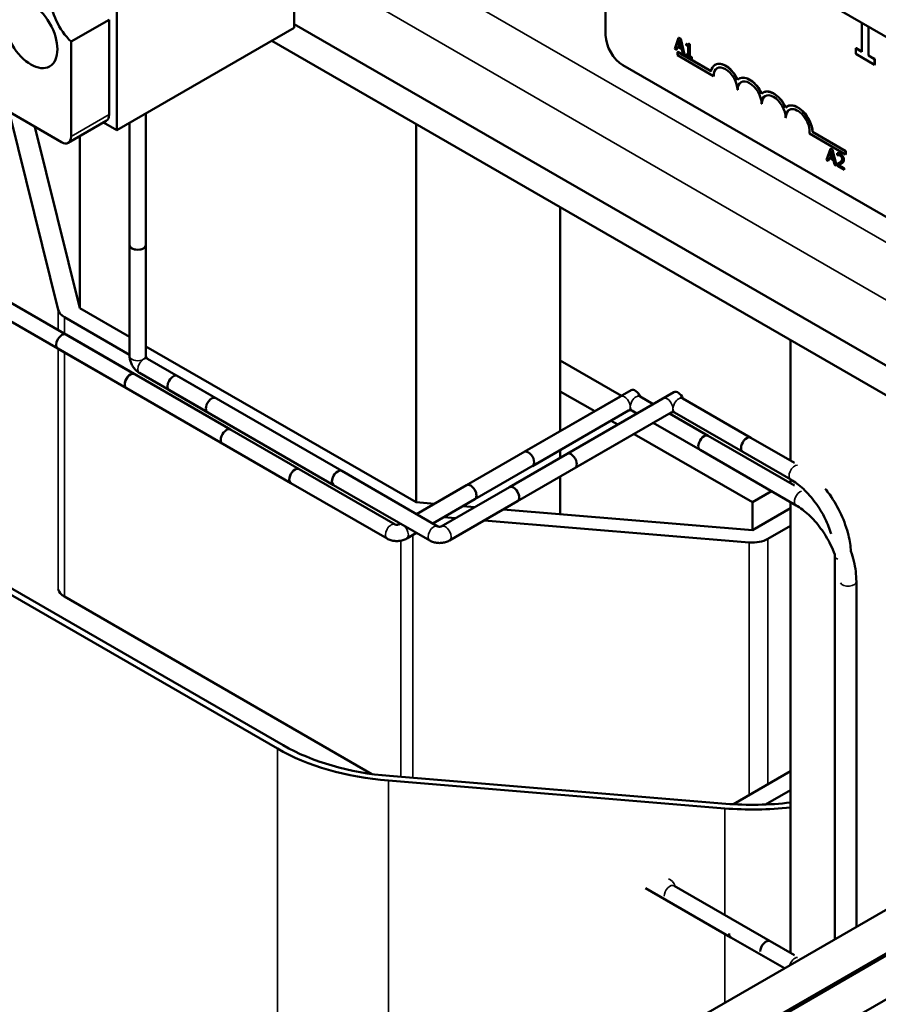
# Model space of a CAD drawing. Units: inches. Extents: x 1.5 to 64.5, y 0.7 to 50.3.
# Drawn here: x 50.4 to 53.5, y 33.4 to 37 of the extents above; entities that cross this region are included whole.
import ezdxf

# ---------------------------------------------------------------- set-up
doc = ezdxf.new("R2010")
doc.units = ezdxf.units.IN
doc.header["$LTSCALE"] = 3
doc.header["$MEASUREMENT"] = 0
doc.layers.add('Visible (ANSI)', color=7, linetype='Continuous', lineweight=50)
doc.layers.add('Visible Narrow (ANSI)', color=7, linetype='Continuous', lineweight=35)

msp = doc.modelspace()

# ---------------------------------------------------------------- linework, layer by layer
at = {"layer": 'Visible (ANSI)'}
for p, q in [((52.5077, 36.9928), (52.5077, 37.5611)), ((50.7095, 37.0775), (50.7095, 36.6429)), ((51.3615, 37.0193), (51.3615, 37.0773)), ((56.7882, 35.1109), (53.3347, 37.1048)), ((50.5405, 36.969), (50.6805, 37.0499)), ((50.6805, 37.0499), (50.6805, 36.7004)), ((51.3615, 37.0193), (50.7095, 36.6429)), ((56.7882, 33.9009), (51.3615, 37.034)), ((53.4509, 37.0377), (53.4509, 36.9315)), ((53.4744, 36.9179), (53.4744, 37.0242)), ((53.4751, 37.0238), (53.4751, 36.9183)), ((50.5405, 36.6196), (50.5405, 36.969)), ((56.7882, 33.7915), (51.2795, 36.9719)), ((52.7762, 36.9827), (52.7619, 36.942)), ((52.773, 36.9549), (52.7795, 36.9741)), ((52.7797, 36.9732), (52.7737, 36.9553)), ((52.7762, 36.9827), (52.7769, 36.9832)), ((52.7831, 36.9787), (52.7762, 36.9827)), ((52.7769, 36.9832), (52.7838, 36.9791)), ((52.7795, 36.9741), (52.7861, 36.9473)), ((52.7831, 36.9787), (52.7838, 36.9791)), ((52.7974, 36.9215), (52.7831, 36.9787)), ((52.7838, 36.9791), (52.7981, 36.9219)), ((52.7619, 36.942), (52.7676, 36.9387)), ((52.7676, 36.9387), (52.7714, 36.9502)), ((52.7676, 36.9387), (52.7683, 36.9391)), ((52.7719, 36.9499), (52.7683, 36.9391)), ((52.7714, 36.9502), (52.7876, 36.9408)), ((52.7728, 36.9313), (52.7721, 36.9309)), ((52.7721, 36.9189), (52.7721, 36.9309)), ((52.7721, 36.9309), (52.8953, 36.8598)), ((52.7728, 36.9313), (52.8955, 36.8605)), ((52.773, 36.9549), (52.7737, 36.9553)), ((52.7861, 36.9473), (52.773, 36.9549)), ((52.7737, 36.9553), (52.7858, 36.9482)), ((52.7876, 36.9408), (52.7915, 36.9249)), ((52.8036, 36.9603), (52.8043, 36.9607)), ((52.8036, 36.9603), (52.8036, 36.9558)), ((52.8036, 36.9558), (52.8113, 36.9513)), ((52.8113, 36.9513), (52.8113, 36.9185)), ((52.8123, 36.962), (52.813, 36.9624)), ((52.8167, 36.9595), (52.8123, 36.962)), ((52.813, 36.9624), (52.8175, 36.9599)), ((52.8167, 36.9595), (52.8175, 36.9599)), ((52.8167, 36.9153), (52.8167, 36.9595)), ((52.8175, 36.9599), (52.8175, 36.9157)), ((53.4291, 36.9449), (53.4284, 36.9445)), ((53.4509, 36.9315), (53.4284, 36.9445)), ((53.4284, 36.9445), (53.4284, 36.9236)), ((53.4291, 36.9449), (53.4509, 36.9323)), ((52.9047, 36.8423), (52.7721, 36.9189)), ((52.7915, 36.9249), (52.7974, 36.9215)), ((52.7974, 36.9215), (52.7981, 36.9219)), ((52.8036, 36.9229), (52.8043, 36.9233)), ((52.8036, 36.9229), (52.8036, 36.9179)), ((52.8113, 36.9185), (52.8036, 36.9229)), ((52.8036, 36.9179), (52.8243, 36.906)), ((52.8043, 36.9233), (52.8113, 36.9193)), ((52.8167, 36.9153), (52.8175, 36.9157)), ((52.8243, 36.911), (52.8167, 36.9153)), ((52.8175, 36.9157), (52.825, 36.9114)), ((52.8243, 36.911), (52.825, 36.9114)), ((52.8243, 36.906), (52.8243, 36.911)), ((52.8243, 36.906), (52.825, 36.9064)), ((52.825, 36.9114), (52.825, 36.9064)), ((53.4284, 36.9236), (53.4969, 36.8841)), ((53.4751, 36.9183), (53.4744, 36.9179)), ((53.4969, 36.9049), (53.4744, 36.9179)), ((53.4751, 36.9183), (53.4976, 36.9053)), ((53.4976, 36.9053), (53.4969, 36.9049)), ((53.4969, 36.8841), (53.4969, 36.9049)), ((53.4976, 36.9053), (53.4976, 36.8845)), ((55.9796, 34.9148), (52.5713, 36.8826)), ((52.911, 36.8841), (52.9103, 36.8837)), ((53.4976, 36.8845), (53.4969, 36.8841)), ((52.9054, 36.8427), (52.9047, 36.8423)), ((52.9994, 36.8331), (52.9987, 36.8326)), ((52.9938, 36.7917), (52.9931, 36.7913)), ((50.5052, 36.5992), (50.2033, 36.7735)), ((53.0878, 36.782), (53.0871, 36.7816)), ((53.0822, 36.7407), (53.0815, 36.7403)), ((53.1762, 36.731), (53.1755, 36.7306)), ((50.4935, 35.9813), (50.3167, 36.6957)), ((50.5302, 36.5967), (50.6702, 36.6776)), ((50.8161, 36.7044), (50.8161, 36.2204)), ((53.1706, 36.6897), (53.1699, 36.6892)), ((50.4075, 36.6556), (50.5727, 35.9878)), ((50.7095, 36.6429), (50.6598, 36.6716)), ((50.7561, 36.6698), (50.7561, 36.2204)), ((51.8102, 36.6655), (51.8102, 35.2734)), ((50.5727, 36.6213), (50.5727, 35.9878)), ((53.3908, 36.5539), (53.2578, 36.6308)), ((53.2692, 36.637), (53.2685, 36.6366)), ((53.2685, 36.6366), (53.3908, 36.5659)), ((53.2692, 36.637), (53.3915, 36.5664)), ((53.3349, 36.5748), (53.3206, 36.5341)), ((53.3349, 36.5748), (53.3357, 36.5752)), ((53.3419, 36.5708), (53.3349, 36.5748)), ((53.3357, 36.5752), (53.3426, 36.5712)), ((53.3419, 36.5708), (53.3426, 36.5712)), ((53.3562, 36.5135), (53.3419, 36.5708)), ((53.3426, 36.5712), (53.3569, 36.514)), ((53.3206, 36.5341), (53.3263, 36.5308)), ((53.3263, 36.5308), (53.3302, 36.5422)), ((53.3307, 36.542), (53.3271, 36.5312)), ((53.3302, 36.5422), (53.3464, 36.5329)), ((53.3317, 36.5469), (53.3383, 36.5662)), ((53.3317, 36.5469), (53.3325, 36.5473)), ((53.3448, 36.5393), (53.3317, 36.5469)), ((53.3385, 36.5652), (53.3325, 36.5473)), ((53.3325, 36.5473), (53.3446, 36.5403)), ((53.3383, 36.5662), (53.3448, 36.5393)), ((53.3464, 36.5329), (53.3502, 36.517)), ((53.3599, 36.5585), (53.3606, 36.5589)), ((53.3599, 36.5585), (53.3599, 36.5515)), ((53.3599, 36.5515), (53.3602, 36.5513)), ((53.3915, 36.5664), (53.3908, 36.5659)), ((53.3908, 36.5659), (53.3908, 36.5539)), ((53.3915, 36.5544), (53.3908, 36.5539)), ((53.3915, 36.5664), (53.3915, 36.5544)), ((53.3263, 36.5308), (53.3271, 36.5312)), ((53.3502, 36.517), (53.3562, 36.5135)), ((53.3562, 36.5135), (53.3569, 36.514)), ((53.359, 36.5189), (53.3597, 36.5193)), ((53.359, 36.5189), (53.359, 36.5119)), ((53.359, 36.5119), (53.3852, 36.4968)), ((53.3852, 36.5025), (53.3643, 36.5145)), ((53.3651, 36.5149), (53.3859, 36.5029)), ((53.3721, 36.5186), (53.3728, 36.519)), ((53.3852, 36.5025), (53.3859, 36.5029)), ((53.3852, 36.4968), (53.3852, 36.5025)), ((53.3852, 36.4968), (53.3859, 36.4972)), ((53.3859, 36.5029), (53.3859, 36.4972)), ((52.3405, 36.3594), (52.3405, 35.5351)), ((50.7561, 35.8121), (50.7561, 36.2204)), ((50.8161, 35.8121), (50.8161, 36.2204)), ((50.7743, 35.7454), (50.1688, 36.095)), ((50.7443, 35.6935), (50.1388, 36.0431)), ((50.7561, 35.8166), (50.5161, 35.9552)), ((50.5727, 35.9878), (50.7561, 35.882)), ((51.1278, 35.5413), (50.5223, 35.8909)), ((50.8161, 35.8473), (51.8102, 35.2734)), ((53.1875, 35.8703), (53.1875, 35.4273)), ((51.0978, 35.4894), (50.4923, 35.8389)), ((51.0728, 35.6567), (50.8223, 35.8014)), ((52.3405, 35.796), (52.5664, 35.6655)), ((51.3798, 35.3958), (50.7743, 35.7454)), ((51.0428, 35.6048), (50.7923, 35.7494)), ((51.5369, 35.3888), (50.9314, 35.7384)), ((51.3498, 35.3439), (50.7443, 35.6935)), ((51.5069, 35.3368), (50.9014, 35.6864)), ((52.6018, 35.6859), (51.9962, 35.3363)), ((52.7589, 35.6789), (52.1534, 35.3293)), ((52.5619, 35.6629), (52.2084, 35.4588)), ((52.4674, 35.6084), (52.3405, 35.6817)), ((52.6828, 35.635), (52.6344, 35.6629)), ((52.7191, 35.6559), (52.3655, 35.4518)), ((53.042, 35.5113), (52.7915, 35.6559)), ((52.5919, 35.611), (52.0262, 35.2844)), ((52.7491, 35.6039), (52.1834, 35.2773)), ((52.5919, 35.611), (52.2384, 35.4069)), ((52.7491, 35.6039), (52.3955, 35.3998)), ((52.6228, 35.6003), (52.6044, 35.611)), ((52.8849, 35.5183), (52.7428, 35.6003)), ((53.012, 35.4593), (52.7615, 35.6039)), ((52.5521, 35.5595), (52.5274, 35.5737)), ((52.8549, 35.4664), (52.6828, 35.5657)), ((53.0476, 35.2734), (52.6121, 35.5248)), ((52.8849, 35.5183), (53.2022, 35.3351)), ((53.042, 35.5113), (53.2022, 35.4188)), ((52.3405, 35.4658), (52.3405, 35.4373)), ((52.8549, 35.4664), (53.2084, 35.2622)), ((53.012, 35.4593), (53.1888, 35.3572)), ((51.7333, 35.1917), (51.3798, 35.3958)), ((51.8904, 35.1847), (51.5369, 35.3888)), ((51.7033, 35.1398), (51.3498, 35.3439)), ((51.8605, 35.1327), (51.5069, 35.3368)), ((51.9962, 35.3363), (51.812, 35.23)), ((52.3405, 35.368), (52.3405, 35.2297)), ((53.1875, 35.358), (53.1875, 35.3436)), ((52.1534, 35.3293), (51.9029, 35.1847)), ((53.1183, 35.3143), (53.0476, 35.2734)), ((51.8102, 35.2734), (51.8776, 35.2678)), ((52.0262, 35.2844), (51.872, 35.1953)), ((52.1834, 35.2773), (51.9329, 35.1327)), ((53.0476, 35.1714), (53.0476, 35.2734)), ((53.1875, 35.2743), (53.1875, 33.6147)), ((51.9826, 35.2592), (52.0258, 35.2556)), ((52.1308, 35.247), (53.0476, 35.1714)), ((53.0476, 35.1714), (53.1875, 35.2521)), ((51.752, 35.1953), (51.7458, 35.1917)), ((51.9551, 35.2148), (51.9119, 35.2184)), ((53.0363, 35.1256), (52.0601, 35.2061)), ((51.812, 35.1607), (51.7757, 35.1398)), ((53.1875, 35.1868), (53.1042, 35.1387)), ((50.0841, 35.0934), (51.3215, 34.3789)), ((51.3003, 34.3667), (50.0629, 35.0811)), ((53.3506, 35.077), (53.3506, 33.6727)), ((53.4302, 34.982), (53.4302, 33.7111)), ((50.5161, 34.9264), (51.6473, 34.2733)), ((52.9456, 34.1469), (51.7082, 34.249)), ((51.7124, 34.2661), (52.9499, 34.164)), ((52.9776, 34.1621), (53.1875, 34.2833)), ((53.0957, 34.161), (53.1875, 34.214)), ((53.9732, 34.0246), (51.1653, 32.4034)), ((54.1125, 33.9442), (51.3046, 32.323)), ((54.1196, 33.9401), (51.3116, 32.3189)), ((54.2589, 33.8596), (51.4509, 32.2385)), ((52.6544, 33.8531), (52.9682, 33.672)), ((52.7592, 33.862), (53.1127, 33.6579)), ((53.1653, 33.5582), (52.9682, 33.672)), ((53.2022, 33.6063), (53.1127, 33.6579))]:
    msp.add_line(p, q, dxfattribs=at)
for centre, major_axis, start_param, end_param in [((50.5752, 37.0691), (-0.0775, 0.1342), 5.819434, 8.317733), ((52.5713, 36.956), (-0.045, 0.0779), 0.785398, 2.356194), ((52.9489, 36.8168), (-0.0386, 0.0669), 4.554306, 6.87702), ((52.9489, 36.8168), (-0.0312, 0.0541), 3.926991, 7.068583), ((52.9496, 36.8172), (-0.0312, 0.0541), 0.011314, 0.785398), ((52.9496, 36.8172), (-0.0386, 0.0669), 4.55715, 6.283185), ((53.0373, 36.7658), (-0.0386, 0.0669), 4.554306, 6.441268), ((53.0373, 36.7658), (-0.0313, 0.0541), 3.926991, 7.068583), ((53.038, 36.7662), (-0.0386, 0.0669), 4.55715, 6.283185), ((53.038, 36.7662), (-0.0313, 0.0541), 0.011314, 0.785398), ((53.1257, 36.7148), (-0.0386, 0.0669), 4.554306, 6.441268), ((53.1264, 36.7152), (-0.0386, 0.0669), 4.55715, 6.283185), ((53.1257, 36.7148), (-0.0313, 0.0541), 3.926991, 7.068583), ((53.1264, 36.7152), (-0.0313, 0.0541), 0.011314, 0.785398), ((53.2141, 36.6637), (-0.0386, 0.0669), 3.99497, 6.441268), ((53.2141, 36.6637), (-0.0313, 0.0541), 3.775141, 7.068583), ((53.2148, 36.6641), (-0.0313, 0.0541), 0.011314, 0.785398), ((53.2148, 36.6641), (-0.0386, 0.0669), 3.99497, 6.283185), ((50.6452, 36.7209), (0.025, -0.0433), 0, 0.785398), ((50.5052, 36.64), (0.025, -0.0433), 5.497787, 7.068583), ((50.7861, 36.2204), (-0.03, 0), 0, 3.141593), ((50.7861, 36.2204), (0.03, 0), 3.141593, 6.283185), ((50.5727, 35.9878), (-0.08, 0), 0.141897, 0.785398), ((50.5073, 35.8649), (-0.015, -0.026), 3.141593, 6.283185), ((50.7593, 35.7195), (-0.015, -0.026), 3.141593, 6.283185), ((50.7593, 35.7195), (0.015, 0.026), 0, 3.141593), ((50.9164, 35.7124), (-0.015, -0.026), 3.141593, 6.283185), ((52.6168, 35.66), (-0.015, 0.026), 4.493777, 6.283185), ((52.7739, 35.6529), (-0.015, 0.026), 4.493777, 6.283185), ((51.0578, 35.6308), (0.015, 0.026), 0, 3.141593), ((51.1128, 35.5153), (0.015, 0.026), 0, 3.141593), ((52.8699, 35.4923), (0.015, 0.026), 0, 3.141593), ((52.8699, 35.4923), (0.015, 0.026), 0, 3.141593), ((53.027, 35.4853), (0.015, 0.026), 0, 3.141593), ((53.027, 35.4853), (0.015, 0.026), 0, 3.141593), ((52.2234, 35.4328), (0.015, -0.026), 0, 3.141593), ((52.3805, 35.4258), (0.015, -0.026), 0, 3.141593), ((51.3648, 35.3699), (0.015, 0.026), 0, 3.141593), ((51.3648, 35.3699), (-0.015, -0.026), 3.141593, 6.283185), ((51.5219, 35.3628), (-0.015, -0.026), 3.141593, 6.283185), ((51.5219, 35.3628), (0.015, 0.026), 0, 3.141593), ((52.0112, 35.3104), (0.015, -0.026), 0, 3.141593), ((52.0112, 35.3104), (-0.015, 0.026), 3.141593, 6.283185), ((52.1684, 35.3033), (-0.015, 0.026), 3.141593, 6.283185), ((52.1684, 35.3033), (0.015, -0.026), 0, 3.141593), ((53.0476, 35.1714), (-0.08, 0), 1.428899, 2.356194), ((50.5727, 34.9591), (-0.08, 0), 0.141896, 0.785398), ((51.8102, 34.661), (-0.721, 0), 0.785397, 1.428898), ((51.8102, 34.661), (0.691, 0), 3.92699, 4.570491), ((53.0476, 34.559), (-0.721, 0), 1.428898, 1.766039), ((53.0476, 34.559), (0.691, 0), 4.570491, 4.916225), ((52.9832, 33.698), (-0.015, -0.026), 5.496063, 6.283185), ((52.9832, 33.698), (-0.015, -0.026), 5.496063, 6.283185), ((53.0977, 33.6319), (0.015, 0.026), 0, 2.357919), ((53.0977, 33.6319), (0.015, 0.026), 0, 2.357919)]:
    msp.add_ellipse(centre, major_axis=major_axis, ratio=0.57735, start_param=start_param, end_param=end_param, dxfattribs=at)
msp.add_ellipse((50.3928, 36.9974), major_axis=(-0.069, 0.1195), ratio=0.57735, dxfattribs=at)
for points, degree, knots in [([(52.8123, 36.962), (52.8123, 36.9614), (52.8122, 36.9608), (52.8119, 36.9597), (52.8118, 36.9593), (52.8113, 36.9585), (52.8109, 36.9582), (52.8103, 36.958), (52.8097, 36.9579), (52.8072, 36.9583), (52.8054, 36.9592), (52.8036, 36.9603)], 3, [-0.1005438, -0.1005438, -0.1005438, -0.1005438, -0.0762723, -0.0762723, -0.0553229, -0.0553229, -0.032618, -0.032618, -0.0195337, -0.0195337, 0, 0, 0, 0]), ([(52.8043, 36.9607), (52.8086, 36.9581), (52.8109, 36.9584), (52.8111, 36.9585)], 2, [0, 0, 0, 1, 1.102479, 1.102479, 1.102479]), ([(53.3708, 36.5551), (53.368, 36.5567), (53.3658, 36.5574), (53.3631, 36.5581), (53.3613, 36.5585), (53.3599, 36.5585)], 3, [-0.02537479, -0.02537479, -0.02537479, -0.02537479, -0.01636059, -0.01636059, 0, 0, 0, 0]), ([(53.3602, 36.5513), (53.3608, 36.5515), (53.3614, 36.5515), (53.3628, 36.5517), (53.3635, 36.5517), (53.3643, 36.5516)], 3, [-0.01709269, -0.01709269, -0.01709269, -0.01709269, -0.00936796, -0.00936796, 0, 0, 0, 0]), ([(53.3643, 36.5516), (53.3657, 36.5515), (53.3668, 36.5512), (53.3683, 36.5507), (53.3693, 36.5503), (53.3704, 36.5497)], 3, [-0.01621929, -0.01621929, -0.01621929, -0.01621929, -0.01114601, -0.01114601, 0, 0, 0, 0]), ([(53.3776, 36.5374), (53.3776, 36.5361), (53.3775, 36.5348), (53.3769, 36.5326), (53.3764, 36.5316), (53.3746, 36.5288), (53.3722, 36.5268), (53.3693, 36.5247)], 3, [-0.08762492, -0.08762492, -0.08762492, -0.08762492, -0.06763594, -0.06763594, -0.04692782, -0.04692782, 0, 0, 0, 0]), ([(53.3704, 36.5497), (53.3717, 36.5489), (53.3727, 36.5481), (53.3741, 36.5467), (53.3749, 36.5458), (53.3755, 36.5447)], 3, [-0.0167019, -0.0167019, -0.0167019, -0.0167019, -0.00937535, -0.00937535, 0, 0, 0, 0]), ([(53.3834, 36.5344), (53.3834, 36.5354), (53.3833, 36.5365), (53.383, 36.5387), (53.3828, 36.5398), (53.3819, 36.5426), (53.3812, 36.5443), (53.3794, 36.5473), (53.3783, 36.5489), (53.3748, 36.5525), (53.3728, 36.554), (53.3708, 36.5551)], 3, [-0.0959954, -0.0959954, -0.0959954, -0.0959954, -0.07980065, -0.07980065, -0.06487587, -0.06487587, -0.04062092, -0.04062092, -0.02135969, -0.02135969, 0, 0, 0, 0]), ([(53.3755, 36.5447), (53.3759, 36.5442), (53.3762, 36.5437), (53.3768, 36.5424), (53.377, 36.5417), (53.3775, 36.5399), (53.3776, 36.5386), (53.3776, 36.5374)], 3, [-0.01799053, -0.01799053, -0.01799053, -0.01799053, -0.01511041, -0.01511041, -0.01146257, -0.01146257, 0, 0, 0, 0]), ([(53.3812, 36.5258), (53.3822, 36.5272), (53.3826, 36.5286), (53.3833, 36.5309), (53.3834, 36.5326), (53.3834, 36.5344)], 3, [-0.02530612, -0.02530612, -0.02530612, -0.02530612, -0.01672719, -0.01672719, 0, 0, 0, 0]), ([(53.3693, 36.5247), (53.3669, 36.5231), (53.3654, 36.5222), (53.3626, 36.5207), (53.3608, 36.5198), (53.359, 36.5189)], 3, [-0.04170724, -0.04170724, -0.04170724, -0.04170724, -0.02643388, -0.02643388, 0, 0, 0, 0]), ([(53.3597, 36.5193), (53.3625, 36.5207), (53.3653, 36.5222), (53.3656, 36.5224)], 2, [0, 0, 0, 1, 1.105522, 1.105522, 1.105522]), ([(53.3643, 36.5145), (53.3663, 36.5155), (53.3687, 36.5168), (53.3716, 36.5183), (53.3736, 36.5195), (53.3755, 36.5207)], 3, [-0.04283915, -0.04283915, -0.04283915, -0.04283915, -0.03037008, -0.03037008, 0, 0, 0, 0]), ([(53.3755, 36.5207), (53.3766, 36.5215), (53.3777, 36.5222), (53.3796, 36.5238), (53.3805, 36.5248), (53.3812, 36.5258)], 3, [-0.03315218, -0.03315218, -0.03315218, -0.03315218, -0.0160429, -0.0160429, 0, 0, 0, 0]), ([(50.7923, 35.7494), (50.7877, 35.752), (50.7837, 35.7552), (50.7764, 35.7621), (50.7732, 35.7659), (50.7675, 35.774), (50.765, 35.7783), (50.7608, 35.7873), (50.7592, 35.792), (50.7568, 35.8018), (50.7561, 35.8068), (50.7561, 35.8121)], 3, [4.712389, 4.712389, 4.712389, 4.712389, 5.026548, 5.026548, 5.340708, 5.340708, 5.654867, 5.654867, 5.969026, 5.969026, 6.283185, 6.283185, 6.283185, 6.283185]), ([(50.8224, 35.8013), (50.8224, 35.8013), (50.8223, 35.8014), (50.822, 35.8016), (50.8218, 35.8017), (50.8213, 35.8022), (50.821, 35.8025), (50.8204, 35.8032), (50.82, 35.8037), (50.8193, 35.8046), (50.819, 35.8052), (50.8183, 35.8063), (50.8179, 35.8069), (50.8174, 35.808), (50.8171, 35.8086), (50.8167, 35.8097), (50.8165, 35.8102), (50.8163, 35.811), (50.8162, 35.8114), (50.8161, 35.8119), (50.8161, 35.8121), (50.8161, 35.8121), (50.8161, 35.8122), (50.8161, 35.8122)], 3, [-1.530711, -1.530711, -1.530711, -1.530711, -1.418931, -1.418931, -1.276935, -1.276935, -1.134571, -1.134571, -0.986665, -0.986665, -0.83214, -0.83214, -0.673673, -0.673673, -0.516317, -0.516317, -0.364668, -0.364668, -0.219915, -0.219915, -0.078665, -0.078665, -0.040085, -0.040085, -0.040085, -0.040085]), ([(52.6044, 35.611), (52.6044, 35.611), (52.6043, 35.611), (52.604, 35.6111), (52.6038, 35.6112), (52.6031, 35.6114), (52.6027, 35.6115), (52.6018, 35.6117), (52.6012, 35.6118), (52.6, 35.612), (52.5994, 35.612), (52.5981, 35.612), (52.5974, 35.612), (52.5961, 35.612), (52.5955, 35.6119), (52.5943, 35.6117), (52.5938, 35.6116), (52.593, 35.6114), (52.5926, 35.6113), (52.5921, 35.6111), (52.592, 35.611), (52.5919, 35.611), (52.5919, 35.611), (52.5919, 35.611)], 3, [-1.530711, -1.530711, -1.530711, -1.530711, -1.418931, -1.418931, -1.276935, -1.276935, -1.134571, -1.134571, -0.986665, -0.986665, -0.83214, -0.83214, -0.673673, -0.673673, -0.516317, -0.516317, -0.364668, -0.364668, -0.219915, -0.219915, -0.078665, -0.078665, -0.040085, -0.040085, -0.040085, -0.040085]), ([(52.7615, 35.6039), (52.7615, 35.6039), (52.7615, 35.604), (52.7612, 35.6041), (52.7609, 35.6042), (52.7603, 35.6044), (52.7598, 35.6045), (52.7589, 35.6047), (52.7584, 35.6048), (52.7572, 35.6049), (52.7565, 35.605), (52.7552, 35.605), (52.7545, 35.605), (52.7532, 35.6049), (52.7526, 35.6048), (52.7515, 35.6047), (52.751, 35.6045), (52.7501, 35.6043), (52.7498, 35.6042), (52.7493, 35.604), (52.7491, 35.604), (52.7491, 35.6039), (52.7491, 35.6039), (52.7491, 35.6039)], 3, [-1.530711, -1.530711, -1.530711, -1.530711, -1.418931, -1.418931, -1.276935, -1.276935, -1.134571, -1.134571, -0.986665, -0.986665, -0.83214, -0.83214, -0.673673, -0.673673, -0.516317, -0.516317, -0.364668, -0.364668, -0.219915, -0.219915, -0.078665, -0.078665, -0.040085, -0.040085, -0.040085, -0.040085]), ([(53.1888, 35.3572), (53.2041, 35.3484), (53.2198, 35.3367), (53.2506, 35.308), (53.2655, 35.2911), (53.2929, 35.2538), (53.3052, 35.2334), (53.3245, 35.1941), (53.3319, 35.1754), (53.3376, 35.157)], 3, [0, 0, 0, 0, 0.297171, 0.297171, 0.598183, 0.598183, 0.90232, 0.90232, 1.165597, 1.165597, 1.165597, 1.165597]), ([(53.3159, 35.3232), (53.3215, 35.3162), (53.327, 35.309), (53.3482, 35.2788), (53.3624, 35.2543), (53.3857, 35.2038), (53.3948, 35.1778), (53.406, 35.132), (53.409, 35.112), (53.4101, 35.0926)], 3, [6.8090544, 6.8090544, 6.8090544, 6.8090544, 6.9115038, 6.9115038, 7.2256631, 7.2256631, 7.5398224, 7.5398224, 7.7869414, 7.7869414, 7.7869414, 7.7869414]), ([(53.2084, 35.2622), (53.2237, 35.2534), (53.2395, 35.2416), (53.2702, 35.213), (53.2852, 35.1961), (53.3125, 35.1588), (53.3249, 35.1384), (53.3411, 35.1053), (53.3463, 35.0931), (53.3508, 35.0809)], 3, [0, 0, 0, 0, 0.297171, 0.297171, 0.598183, 0.598183, 0.90232, 0.90232, 1.075546, 1.075546, 1.075546, 1.075546]), ([(51.7458, 35.1917), (51.7458, 35.1917), (51.7457, 35.1917), (51.7454, 35.1916), (51.7452, 35.1915), (51.7445, 35.1913), (51.7441, 35.1912), (51.7431, 35.191), (51.7426, 35.1909), (51.7414, 35.1907), (51.7408, 35.1907), (51.7395, 35.1907), (51.7388, 35.1907), (51.7375, 35.1908), (51.7369, 35.1908), (51.7357, 35.191), (51.7352, 35.1911), (51.7344, 35.1913), (51.734, 35.1914), (51.7335, 35.1916), (51.7334, 35.1917), (51.7333, 35.1917), (51.7333, 35.1917), (51.7333, 35.1917)], 3, [4.752474, 4.752474, 4.752474, 4.752474, 4.864255, 4.864255, 5.00625, 5.00625, 5.148614, 5.148614, 5.29652, 5.29652, 5.451045, 5.451045, 5.609513, 5.609513, 5.766869, 5.766869, 5.918518, 5.918518, 6.063271, 6.063271, 6.204521, 6.204521, 6.2431, 6.2431, 6.2431, 6.2431]), ([(51.9029, 35.1847), (51.9029, 35.1847), (51.9029, 35.1847), (51.9026, 35.1845), (51.9023, 35.1844), (51.9016, 35.1842), (51.9012, 35.1841), (51.9003, 35.1839), (51.8997, 35.1838), (51.8986, 35.1837), (51.8979, 35.1836), (51.8966, 35.1836), (51.8959, 35.1836), (51.8946, 35.1837), (51.894, 35.1838), (51.8929, 35.184), (51.8924, 35.1841), (51.8915, 35.1843), (51.8912, 35.1844), (51.8907, 35.1846), (51.8905, 35.1846), (51.8904, 35.1847), (51.8904, 35.1847), (51.8904, 35.1847)], 3, [4.752474, 4.752474, 4.752474, 4.752474, 4.864255, 4.864255, 5.00625, 5.00625, 5.148614, 5.148614, 5.29652, 5.29652, 5.451045, 5.451045, 5.609513, 5.609513, 5.766869, 5.766869, 5.918518, 5.918518, 6.063271, 6.063271, 6.204521, 6.204521, 6.2431, 6.2431, 6.2431, 6.2431]), ([(51.7757, 35.1398), (51.7712, 35.1371), (51.7664, 35.1352), (51.7568, 35.1324), (51.7519, 35.1315), (51.742, 35.1306), (51.7371, 35.1306), (51.7272, 35.1315), (51.7223, 35.1324), (51.7126, 35.1352), (51.7079, 35.1371), (51.7033, 35.1398)], 3, [4.712389, 4.712389, 4.712389, 4.712389, 5.026548, 5.026548, 5.340708, 5.340708, 5.654867, 5.654867, 5.969026, 5.969026, 6.283185, 6.283185, 6.283185, 6.283185]), ([(51.9329, 35.1327), (51.9283, 35.1301), (51.9236, 35.1281), (51.914, 35.1253), (51.909, 35.1244), (51.8992, 35.1235), (51.8942, 35.1235), (51.8843, 35.1244), (51.8794, 35.1253), (51.8698, 35.1281), (51.865, 35.1301), (51.8605, 35.1327)], 3, [4.712389, 4.712389, 4.712389, 4.712389, 5.026548, 5.026548, 5.340708, 5.340708, 5.654867, 5.654867, 5.969026, 5.969026, 6.283185, 6.283185, 6.283185, 6.283185]), ([(53.4101, 35.0933), (53.4142, 35.0813), (53.4178, 35.0692), (53.4269, 35.0315), (53.4302, 35.0061), (53.4302, 34.982)], 3, [7.392667, 7.392667, 7.392667, 7.392667, 7.5398224, 7.5398224, 7.8539816, 7.8539816, 7.8539816, 7.8539816])]:
    msp.add_open_spline(points, degree=degree, knots=knots, dxfattribs=at)
for points, degree in [([(53.3606, 36.5589), (53.3624, 36.5589), (53.3687, 36.5572), (53.3715, 36.5556)], 2), ([(53.3715, 36.5556), (53.3774, 36.5521), (53.3841, 36.541), (53.3841, 36.5348)], 2), ([(53.3841, 36.5348), (53.3841, 36.5319), (53.383, 36.5277), (53.3819, 36.5263)], 2), ([(53.3763, 36.5212), (53.3746, 36.52), (53.3728, 36.519)], 2), ([(53.3819, 36.5263), (53.3809, 36.5247), (53.3779, 36.5222), (53.3763, 36.5212)], 2), ([(52.6344, 35.6629), (52.6312, 35.6648), (52.6279, 35.6663), (52.6246, 35.6675)], 3), ([(52.7915, 35.6559), (52.7883, 35.6577), (52.785, 35.6592), (52.7817, 35.6605)], 3), ([(53.3505, 35.0817), (53.3505, 35.0802), (53.3506, 35.0786), (53.3506, 35.077)], 3), ([(53.3506, 33.6727), (53.3506, 33.6701), (53.3505, 33.6675), (53.3504, 33.665)], 3)]:
    msp.add_open_spline(points, degree=degree, dxfattribs=at)
at = {"layer": 'Visible Narrow (ANSI)'}
for p, q in [((51.8177, 37.2246), (57.0894, 34.1809)), ((56.9975, 34.0217), (51.6334, 37.1187)), ((50.5405, 36.6196), (50.6805, 36.7004)), ((53.3708, 36.5551), (53.3715, 36.5556)), ((53.3834, 36.5344), (53.3841, 36.5348)), ((53.3755, 36.5207), (53.3763, 36.5212)), ((53.3812, 36.5258), (53.3819, 36.5263)), ((50.4935, 35.9813), (50.4935, 35.9075)), ((50.5161, 35.9552), (50.5161, 35.8945)), ((50.4935, 35.8382), (50.4935, 34.9525)), ((50.5161, 35.8252), (50.5161, 34.9264)), ((51.7536, 35.1319), (51.7536, 34.2627)), ((51.7988, 35.1531), (51.7988, 34.259)), ((53.0363, 35.1256), (53.0363, 34.196)), ((53.1042, 35.1387), (53.1042, 34.2352)), ((51.3003, 34.3667), (51.3003, 32.8856)), ((51.7082, 34.249), (51.7082, 33.121)), ((52.9456, 34.1469), (52.9456, 33.7544)), ((53.1042, 34.1659), (53.1042, 34.1614)), ((52.9456, 33.685), (52.9456, 33.4313))]:
    msp.add_line(p, q, dxfattribs=at)
for centre, major_axis, start_param, end_param in [((50.7861, 35.8121), (-0.03, 0), 0, 3.141593), ((50.8073, 35.7754), (-0.015, -0.026), 3.141593, 6.283185), ((52.5769, 35.637), (0.015, -0.026), 0, 3.141593), ((52.6194, 35.637), (-0.015, -0.026), 3.141593, 6.283185), ((52.7341, 35.6299), (0.015, -0.026), 0, 3.141593), ((52.7765, 35.6299), (-0.015, -0.026), 3.141593, 6.283185), ((53.2038, 35.3832), (0.015, 0.026), 0.333231, 3.141593), ((53.2234, 35.2882), (-0.015, -0.026), 3.671468, 6.283185), ((51.7183, 35.1657), (-0.015, -0.026), 3.143294, 6.283185), ((51.7607, 35.1657), (0.015, -0.026), 0, 3.139891), ((51.8755, 35.1587), (-0.015, -0.026), 3.143294, 6.283185), ((51.9179, 35.1587), (0.015, -0.026), 0, 3.139891), ((53.3806, 35.077), (-0.03, 0), 0, 0.877575), ((53.4002, 34.982), (0.03, 0), 3.445911, 6.283185), ((52.7442, 33.8605), (-0.015, 0.026), 4.354069, 5.746729), ((52.7442, 33.836), (0.015, 0.026), 0, 2.357919), ((53.3806, 33.6727), (-0.03, 0), 0, 0.378954), ((53.2038, 33.5707), (0.015, 0.026), 0.333231, 1.949751)]:
    msp.add_ellipse(centre, major_axis=major_axis, ratio=0.57735, start_param=start_param, end_param=end_param, dxfattribs=at)

doc.saveas('drawing.dxf')
